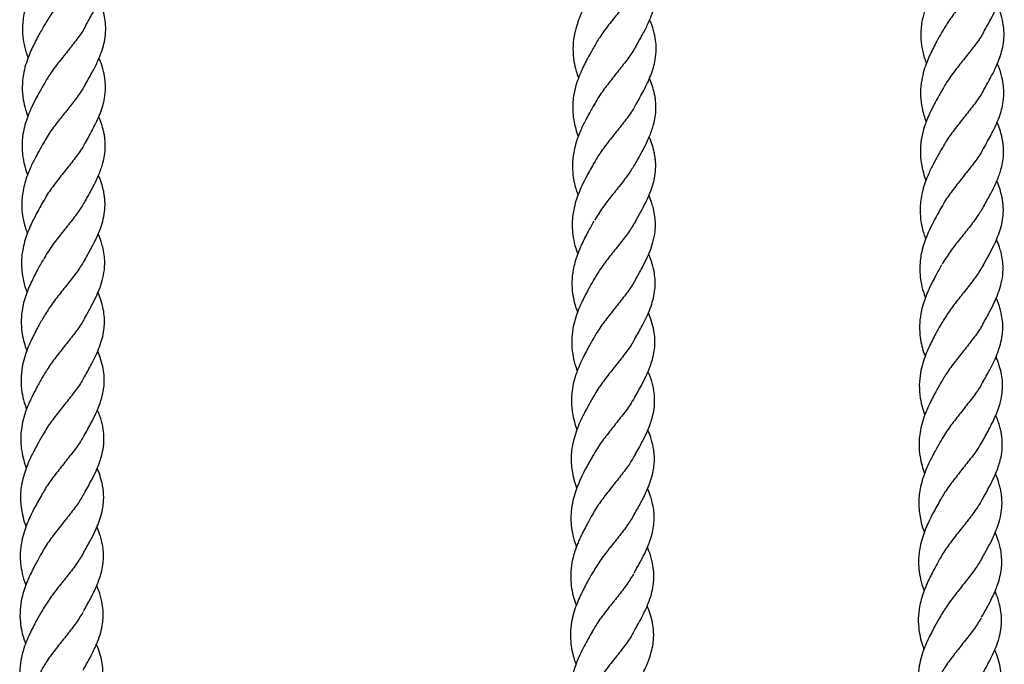
# Model space of a CAD drawing. Units: millimetres. Extents: x 3123 to 10541, y -2181 to 3138.
# Drawn here: x 8646 to 8835, y -312 to -189 of the extents above; entities that cross this region are included whole.
import ezdxf

# ---------------------------------------------------------------- set-up
doc = ezdxf.new("R2010")
doc.units = ezdxf.units.MM
doc.layers.add('TIPTAP', color=6, linetype='Continuous')

# ---------------------------------------------------------------- blocks, each defined once
blk = doc.blocks.new('OCT110_top')
at = {"layer": 'TIPTAP', "linetype": 'Continuous', "lineweight": 25}
for points, knots in [([(1218.14, -144.66), (1218.57, -143.89), (1219.34, -142.52), (1220.28, -140.68), (1221, -139.04), (1221.6, -137.31), (1221.96, -135.54), (1222.05, -133.89), (1221.94, -132.41), (1221.68, -131.06), (1221.31, -129.74), (1220.97, -128.9), (1220.78, -128.39)], [0, 0, 0, 0, 0.142441, 0.252145, 0.337383, 0.447009, 0.572829, 0.661481, 0.755323, 0.847818, 0.909298, 1, 1, 1, 1]), ([(1390.77, -145.74), (1391.21, -144.97), (1391.98, -143.6), (1392.92, -141.76), (1393.64, -140.12), (1394.23, -138.39), (1394.59, -136.62), (1394.68, -134.96), (1394.58, -133.49), (1394.31, -132.14), (1393.94, -130.82), (1393.61, -129.98), (1393.41, -129.47)], [0, 0, 0, 0, 0.142441, 0.252145, 0.337383, 0.447009, 0.572829, 0.661481, 0.755323, 0.847818, 0.909298, 1, 1, 1, 1]), ([(1323.94, -148.52), (1324.39, -147.71), (1325.23, -146.21), (1326.26, -144.16), (1326.99, -142.4), (1327.48, -140.74), (1327.74, -139.27), (1327.81, -138.03), (1327.78, -136.87), (1327.59, -135.48), (1327.19, -133.88), (1326.74, -132.76), (1326.55, -132.28)], [0, 0, 0, 0, 0.150308, 0.27527, 0.378192, 0.474141, 0.581508, 0.651629, 0.704799, 0.796347, 0.911409, 1, 1, 1, 1]), ([(1210.19, -133.38), (1209.77, -134.12), (1209.06, -135.38), (1208.17, -137.09), (1207.48, -138.57), (1206.83, -140.2), (1206.34, -141.89), (1206.06, -143.49), (1205.96, -144.86), (1205.98, -146.44), (1206.26, -148.35), (1206.67, -149.9), (1207, -150.75), (1207.05, -150.86)], [0, 0, 0, 0, 0.130624, 0.221401, 0.298148, 0.385433, 0.502492, 0.586043, 0.657269, 0.73526, 0.854073, 0.980912, 1, 1, 1, 1]), ([(1218.2, -133.39), (1217.75, -134.13), (1216.84, -135.61), (1215.05, -137.88), (1213.18, -140.21), (1211.4, -142.51), (1210.49, -144.07), (1210.05, -144.81)], [0, 0, 0, 0, 0.200579, 0.404551, 0.608522, 0.812516, 1, 1, 1, 1]), ([(1382.82, -134.46), (1382.4, -135.2), (1381.7, -136.45), (1380.8, -138.17), (1380.12, -139.65), (1379.47, -141.28), (1378.98, -142.97), (1378.7, -144.57), (1378.59, -145.94), (1378.62, -147.52), (1378.89, -149.43), (1379.3, -150.98), (1379.64, -151.83), (1379.68, -151.94)], [0, 0, 0, 0, 0.130624, 0.221401, 0.298148, 0.385433, 0.502492, 0.586043, 0.657269, 0.73526, 0.854073, 0.980912, 1, 1, 1, 1]), ([(1390.83, -134.47), (1390.38, -135.21), (1389.47, -136.69), (1387.68, -138.96), (1385.81, -141.29), (1384.04, -143.59), (1383.12, -145.15), (1382.68, -145.89)], [0, 0, 0, 0, 0.200579, 0.4045507, 0.6085223, 0.8125163, 1, 1, 1, 1]), ([(1315.97, -137.24), (1315.61, -137.89), (1315, -138.96), (1314.2, -140.48), (1313.56, -141.79), (1312.94, -143.23), (1312.37, -144.87), (1311.89, -146.86), (1311.69, -149.09), (1311.87, -151.32), (1312.29, -153.22), (1312.67, -154.28), (1312.83, -154.73)], [0, 0, 0, 0, 0.115157, 0.18793, 0.262541, 0.343022, 0.440978, 0.544611, 0.679481, 0.818351, 0.923539, 1, 1, 1, 1]), ([(1324.08, -137), (1323.98, -137.22), (1323.52, -138.18), (1322.26, -139.9), (1320.48, -142.19), (1318.6, -144.53), (1316.93, -146.75), (1316.11, -148.22), (1315.75, -148.87)], [0, 0, 0, 0, 0.057851, 0.253916, 0.449972, 0.64602, 0.842089, 1, 1, 1, 1]), ([(1218.11, -155.89), (1218.57, -155.07), (1219.4, -153.58), (1220.44, -151.53), (1221.16, -149.77), (1221.66, -148.11), (1221.92, -146.64), (1221.98, -145.4), (1221.95, -144.24), (1221.77, -142.85), (1221.36, -141.25), (1220.92, -140.13), (1220.72, -139.64)], [0, 0, 0, 0, 0.150308, 0.27527, 0.378192, 0.474141, 0.581508, 0.651629, 0.704799, 0.796347, 0.911409, 1, 1, 1, 1]), ([(1390.74, -156.97), (1391.2, -156.15), (1392.04, -154.66), (1393.07, -152.61), (1393.79, -150.84), (1394.29, -149.19), (1394.55, -147.72), (1394.62, -146.47), (1394.58, -145.32), (1394.4, -143.93), (1394, -142.33), (1393.55, -141.21), (1393.36, -140.72)], [0, 0, 0, 0, 0.150308, 0.27527, 0.378192, 0.474141, 0.581508, 0.651629, 0.704799, 0.796347, 0.911409, 1, 1, 1, 1]), ([(1323.9, -159.75), (1324.4, -158.88), (1325.45, -157.01), (1326.8, -154.2), (1327.6, -151.53), (1327.79, -149.43), (1327.71, -147.71), (1327.38, -146), (1326.96, -144.55), (1326.56, -143.7), (1326.49, -143.54)], [0, 0, 0, 0, 0.160303, 0.340712, 0.523807, 0.652725, 0.7335, 0.843031, 0.971952, 1, 1, 1, 1]), ([(1210.15, -144.61), (1209.78, -145.26), (1209.18, -146.33), (1208.37, -147.84), (1207.73, -149.16), (1207.11, -150.6), (1206.54, -152.24), (1206.06, -154.23), (1205.86, -156.45), (1206.04, -158.69), (1206.47, -160.59), (1206.84, -161.65), (1207, -162.09)], [0, 0, 0, 0, 0.115157, 0.18793, 0.262541, 0.343022, 0.440978, 0.544611, 0.679481, 0.818351, 0.923539, 1, 1, 1, 1]), ([(1218.25, -144.37), (1218.15, -144.59), (1217.69, -145.54), (1216.44, -147.27), (1214.65, -149.56), (1212.78, -151.89), (1211.1, -154.12), (1210.28, -155.59), (1209.92, -156.24)], [0, 0, 0, 0, 0.057851, 0.253916, 0.449972, 0.64602, 0.842089, 1, 1, 1, 1]), ([(1382.78, -145.69), (1382.41, -146.34), (1381.81, -147.41), (1381.01, -148.92), (1380.37, -150.24), (1379.74, -151.68), (1379.17, -153.32), (1378.7, -155.31), (1378.49, -157.53), (1378.68, -159.77), (1379.1, -161.67), (1379.48, -162.73), (1379.63, -163.17)], [0, 0, 0, 0, 0.115157, 0.18793, 0.262541, 0.343022, 0.440978, 0.544611, 0.679481, 0.818351, 0.923539, 1, 1, 1, 1]), ([(1390.89, -145.45), (1390.78, -145.67), (1390.33, -146.62), (1389.07, -148.35), (1387.29, -150.63), (1385.41, -152.97), (1383.74, -155.2), (1382.92, -156.67), (1382.55, -157.32)], [0, 0, 0, 0, 0.057851, 0.253916, 0.449972, 0.64602, 0.842089, 1, 1, 1, 1]), ([(1315.95, -148.45), (1315.6, -149.07), (1315.01, -150.11), (1314.31, -151.43), (1313.85, -152.34), (1313.49, -153.11), (1313.1, -154), (1312.6, -155.27), (1312.12, -156.84), (1311.82, -158.43), (1311.72, -159.72), (1311.71, -160.74), (1311.76, -161.7), (1311.92, -162.98), (1312.23, -164.42), (1312.61, -165.49), (1312.78, -165.97)], [0, 0, 0, 0, 0.107909, 0.184624, 0.230295, 0.265054, 0.314975, 0.383891, 0.482493, 0.583535, 0.654452, 0.70009, 0.757702, 0.816807, 0.916688, 1, 1, 1, 1]), ([(1324.05, -148.22), (1323.86, -148.59), (1323.29, -149.7), (1321.89, -151.58), (1320.07, -153.88), (1318.21, -156.23), (1316.7, -158.27), (1316.03, -159.55), (1315.78, -160.01)], [0, 0, 0, 0, 0.099033, 0.296263, 0.493489, 0.690725, 0.88797, 1, 1, 1, 1]), ([(1218.07, -167.12), (1218.57, -166.25), (1219.62, -164.38), (1220.97, -161.57), (1221.77, -158.9), (1221.96, -156.8), (1221.88, -155.08), (1221.55, -153.36), (1221.14, -151.91), (1220.73, -151.06), (1220.66, -150.91)], [0, 0, 0, 0, 0.160303, 0.340712, 0.523807, 0.652725, 0.7335, 0.843031, 0.971952, 1, 1, 1, 1]), ([(1390.71, -168.2), (1391.2, -167.32), (1392.26, -165.46), (1393.61, -162.65), (1394.41, -159.98), (1394.6, -157.88), (1394.51, -156.16), (1394.19, -154.44), (1393.77, -152.99), (1393.37, -152.14), (1393.3, -151.99)], [0, 0, 0, 0, 0.160303, 0.340712, 0.523807, 0.652725, 0.7335, 0.843031, 0.971952, 1, 1, 1, 1]), ([(1323.85, -171.01), (1324.3, -170.22), (1325.06, -168.86), (1325.96, -167.1), (1326.54, -165.79), (1326.95, -164.7), (1327.32, -163.51), (1327.6, -162.19), (1327.73, -160.78), (1327.7, -159.54), (1327.58, -158.53), (1327.42, -157.68), (1327.15, -156.66), (1326.84, -155.68), (1326.53, -155), (1326.44, -154.8)], [0, 0, 0, 0, 0.146951, 0.251921, 0.323324, 0.38975, 0.454515, 0.54333, 0.635935, 0.718287, 0.773807, 0.824942, 0.875255, 0.962632, 1, 1, 1, 1]), ([(1210.12, -155.82), (1209.77, -156.43), (1209.18, -157.48), (1208.48, -158.8), (1208.03, -159.71), (1207.66, -160.48), (1207.27, -161.37), (1206.78, -162.64), (1206.3, -164.21), (1206, -165.8), (1205.89, -167.09), (1205.88, -168.11), (1205.93, -169.07), (1206.1, -170.35), (1206.4, -171.78), (1206.78, -172.86), (1206.95, -173.34)], [0, 0, 0, 0, 0.1079089, 0.1846242, 0.2302952, 0.2650536, 0.3149754, 0.3838907, 0.4824926, 0.5835346, 0.6544518, 0.7000897, 0.7577021, 0.8168069, 0.916688, 1, 1, 1, 1]), ([(1218.22, -155.59), (1218.03, -155.96), (1217.47, -157.07), (1216.07, -158.95), (1214.25, -161.25), (1212.38, -163.59), (1210.87, -165.64), (1210.2, -166.92), (1209.96, -167.38)], [0, 0, 0, 0, 0.099033, 0.296263, 0.493489, 0.690725, 0.88797, 1, 1, 1, 1]), ([(1382.75, -156.9), (1382.41, -157.51), (1381.82, -158.56), (1381.12, -159.88), (1380.66, -160.79), (1380.3, -161.55), (1379.9, -162.45), (1379.41, -163.72), (1378.93, -165.29), (1378.63, -166.88), (1378.52, -168.16), (1378.51, -169.19), (1378.56, -170.15), (1378.73, -171.42), (1379.04, -172.86), (1379.41, -173.93), (1379.59, -174.42)], [0, 0, 0, 0, 0.107909, 0.184624, 0.230295, 0.265054, 0.314975, 0.383891, 0.482493, 0.583535, 0.654452, 0.70009, 0.757702, 0.816807, 0.916688, 1, 1, 1, 1]), ([(1390.85, -156.66), (1390.66, -157.03), (1390.1, -158.14), (1388.7, -160.03), (1386.88, -162.32), (1385.02, -164.67), (1383.51, -166.72), (1382.83, -168), (1382.59, -168.46)], [0, 0, 0, 0, 0.099033, 0.296263, 0.493489, 0.690725, 0.88797, 1, 1, 1, 1]), ([(1315.9, -159.7), (1315.56, -160.32), (1314.98, -161.34), (1314.26, -162.68), (1313.72, -163.76), (1313.24, -164.8), (1312.52, -166.56), (1311.83, -168.9), (1311.59, -171.56), (1311.79, -173.95), (1312.2, -175.78), (1312.6, -176.91), (1312.73, -177.25)], [0, 0, 0, 0, 0.108608, 0.179658, 0.234188, 0.294525, 0.359705, 0.537418, 0.69119, 0.80724, 0.942328, 1, 1, 1, 1]), ([(1324.02, -159.46), (1323.74, -159.98), (1323.06, -161.23), (1321.51, -163.27), (1319.66, -165.58), (1317.82, -167.94), (1316.44, -169.84), (1315.88, -170.97), (1315.72, -171.29)], [0, 0, 0, 0, 0.137954, 0.334684, 0.531401, 0.728131, 0.924881, 1, 1, 1, 1]), ([(1218.02, -178.38), (1218.47, -177.58), (1219.24, -176.22), (1220.14, -174.46), (1220.71, -173.16), (1221.13, -172.07), (1221.49, -170.88), (1221.77, -169.56), (1221.91, -168.15), (1221.87, -166.91), (1221.75, -165.9), (1221.59, -165.05), (1221.32, -164.03), (1221.01, -163.05), (1220.7, -162.37), (1220.61, -162.16)], [0, 0, 0, 0, 0.146951, 0.251921, 0.323324, 0.38975, 0.454515, 0.54333, 0.635935, 0.718287, 0.773807, 0.824942, 0.875255, 0.962632, 1, 1, 1, 1]), ([(1390.66, -179.45), (1391.1, -178.66), (1391.87, -177.3), (1392.77, -175.54), (1393.35, -174.24), (1393.76, -173.15), (1394.13, -171.96), (1394.41, -170.64), (1394.54, -169.23), (1394.5, -167.99), (1394.38, -166.98), (1394.22, -166.13), (1393.96, -165.11), (1393.65, -164.13), (1393.33, -163.45), (1393.24, -163.24)], [0, 0, 0, 0, 0.146951, 0.251921, 0.323324, 0.38975, 0.454515, 0.54333, 0.635935, 0.718287, 0.773807, 0.824942, 0.875255, 0.962632, 1, 1, 1, 1]), ([(1323.8, -182.26), (1324.23, -181.49), (1324.99, -180.13), (1325.93, -178.31), (1326.61, -176.75), (1327.16, -175.2), (1327.55, -173.51), (1327.69, -171.93), (1327.64, -170.65), (1327.5, -169.64), (1327.33, -168.76), (1327.04, -167.71), (1326.74, -166.8), (1326.46, -166.19), (1326.4, -166.07)], [0, 0, 0, 0, 0.142618, 0.252268, 0.33562, 0.43144, 0.541883, 0.64812, 0.727185, 0.780921, 0.838272, 0.888854, 0.977255, 1, 1, 1, 1]), ([(1210.08, -167.07), (1209.73, -167.68), (1209.15, -168.7), (1208.43, -170.05), (1207.89, -171.12), (1207.41, -172.17), (1206.69, -173.93), (1206.01, -176.27), (1205.76, -178.93), (1205.96, -181.31), (1206.37, -183.15), (1206.78, -184.28), (1206.9, -184.62)], [0, 0, 0, 0, 0.108608, 0.179658, 0.234188, 0.294525, 0.359705, 0.537418, 0.69119, 0.80724, 0.942328, 1, 1, 1, 1]), ([(1218.19, -166.83), (1217.91, -167.34), (1217.23, -168.6), (1215.68, -170.64), (1213.83, -172.95), (1211.99, -175.31), (1210.61, -177.21), (1210.05, -178.34), (1209.9, -178.65)], [0, 0, 0, 0, 0.137954, 0.334684, 0.531401, 0.728131, 0.924881, 1, 1, 1, 1]), ([(1382.71, -168.15), (1382.36, -168.76), (1381.79, -169.78), (1381.07, -171.13), (1380.53, -172.2), (1380.05, -173.24), (1379.33, -175), (1378.64, -177.35), (1378.4, -180), (1378.6, -182.39), (1379.01, -184.23), (1379.41, -185.36), (1379.53, -185.7)], [0, 0, 0, 0, 0.108608, 0.179658, 0.234188, 0.294525, 0.359705, 0.537418, 0.69119, 0.80724, 0.942328, 1, 1, 1, 1]), ([(1390.83, -167.9), (1390.55, -168.42), (1389.86, -169.68), (1388.32, -171.72), (1386.47, -174.03), (1384.63, -176.39), (1383.24, -178.29), (1382.68, -179.42), (1382.53, -179.73)], [0, 0, 0, 0, 0.137954, 0.334684, 0.531401, 0.728131, 0.924881, 1, 1, 1, 1]), ([(1315.86, -170.95), (1315.36, -171.83), (1314.52, -173.32), (1313.52, -175.31), (1312.83, -176.9), (1312.29, -178.43), (1311.91, -179.91), (1311.68, -181.31), (1311.59, -182.61), (1311.63, -184.13), (1311.88, -185.92), (1312.26, -187.42), (1312.6, -188.3), (1312.68, -188.5)], [0, 0, 0, 0, 0.154611, 0.26275, 0.343606, 0.427657, 0.52494, 0.594533, 0.664125, 0.745731, 0.851438, 0.966162, 1, 1, 1, 1]), ([(1323.98, -170.74), (1323.6, -171.39), (1322.79, -172.78), (1321.11, -174.96), (1319.25, -177.28), (1317.39, -179.65), (1316.38, -181.26), (1315.88, -182.07)], [0, 0, 0, 0, 0.180157, 0.385108, 0.590067, 0.795024, 1, 1, 1, 1]), ([(1217.97, -189.63), (1218.4, -188.86), (1219.17, -187.5), (1220.1, -185.68), (1220.78, -184.12), (1221.33, -182.57), (1221.72, -180.88), (1221.86, -179.3), (1221.81, -178.02), (1221.67, -177.01), (1221.5, -176.13), (1221.21, -175.07), (1220.91, -174.17), (1220.63, -173.56), (1220.58, -173.44)], [0, 0, 0, 0, 0.142618, 0.252268, 0.33562, 0.43144, 0.541883, 0.64812, 0.727185, 0.780921, 0.838272, 0.888854, 0.977255, 1, 1, 1, 1]), ([(1390.6, -190.71), (1391.03, -189.94), (1391.8, -188.58), (1392.74, -186.76), (1393.42, -185.2), (1393.97, -183.65), (1394.36, -181.96), (1394.5, -180.38), (1394.44, -179.1), (1394.31, -178.08), (1394.13, -177.21), (1393.84, -176.15), (1393.55, -175.24), (1393.27, -174.64), (1393.21, -174.52)], [0, 0, 0, 0, 0.142618, 0.252268, 0.33562, 0.43144, 0.541883, 0.64812, 0.727185, 0.780921, 0.838272, 0.888854, 0.977255, 1, 1, 1, 1]), ([(1323.75, -193.52), (1324.18, -192.75), (1324.95, -191.38), (1325.89, -189.55), (1326.61, -187.9), (1327.2, -186.17), (1327.55, -184.4), (1327.64, -182.77), (1327.53, -181.32), (1327.27, -179.97), (1326.89, -178.64), (1326.56, -177.79), (1326.36, -177.29)], [0, 0, 0, 0, 0.142539, 0.252268, 0.337561, 0.448286, 0.57523, 0.661262, 0.752966, 0.846569, 0.90965, 1, 1, 1, 1]), ([(1210.03, -178.32), (1209.53, -179.19), (1208.69, -180.69), (1207.69, -182.68), (1207, -184.27), (1206.46, -185.8), (1206.08, -187.28), (1205.86, -188.68), (1205.76, -189.98), (1205.8, -191.5), (1206.06, -193.29), (1206.43, -194.79), (1206.77, -195.67), (1206.85, -195.87)], [0, 0, 0, 0, 0.154611, 0.26275, 0.343606, 0.427657, 0.52494, 0.594533, 0.664125, 0.745731, 0.851438, 0.966162, 1, 1, 1, 1]), ([(1218.15, -178.11), (1217.77, -178.76), (1216.97, -180.15), (1215.28, -182.33), (1213.42, -184.65), (1211.56, -187.01), (1210.55, -188.63), (1210.05, -189.44)], [0, 0, 0, 0, 0.1801568, 0.3851081, 0.5900668, 0.7950242, 1, 1, 1, 1]), ([(1382.66, -179.4), (1382.17, -180.27), (1381.33, -181.76), (1380.32, -183.76), (1379.64, -185.35), (1379.09, -186.88), (1378.71, -188.36), (1378.49, -189.76), (1378.4, -191.06), (1378.43, -192.58), (1378.69, -194.37), (1379.07, -195.87), (1379.41, -196.75), (1379.49, -196.95)], [0, 0, 0, 0, 0.154611, 0.26275, 0.343606, 0.427657, 0.52494, 0.594533, 0.664125, 0.745731, 0.851438, 0.966162, 1, 1, 1, 1]), ([(1390.78, -179.19), (1390.41, -179.84), (1389.6, -181.23), (1387.92, -183.41), (1386.06, -185.73), (1384.2, -188.09), (1383.19, -189.71), (1382.68, -190.52)], [0, 0, 0, 0, 0.180157, 0.385108, 0.590067, 0.795024, 1, 1, 1, 1]), ([(1315.8, -182.2), (1315.43, -182.87), (1314.81, -183.96), (1314.08, -185.35), (1313.59, -186.32), (1313.22, -187.14), (1312.79, -188.14), (1312.33, -189.41), (1311.83, -191.21), (1311.52, -193.31), (1311.57, -195.46), (1311.88, -197.34), (1312.25, -198.72), (1312.53, -199.5), (1312.63, -199.77)], [0, 0, 0, 0, 0.117965, 0.191968, 0.239506, 0.286027, 0.332592, 0.413208, 0.503463, 0.636718, 0.76845, 0.86583, 0.953347, 1, 1, 1, 1]), ([(1323.82, -182.2), (1323.38, -182.93), (1322.48, -184.39), (1320.71, -186.65), (1318.84, -188.98), (1317.05, -191.3), (1316.12, -192.87), (1315.67, -193.62)], [0, 0, 0, 0, 0.198594, 0.402459, 0.606335, 0.810224, 1, 1, 1, 1]), ([(1217.92, -200.89), (1218.35, -200.12), (1219.12, -198.75), (1220.06, -196.92), (1220.78, -195.27), (1221.37, -193.53), (1221.72, -191.77), (1221.81, -190.14), (1221.71, -188.68), (1221.44, -187.34), (1221.06, -186.01), (1220.73, -185.16), (1220.53, -184.66)], [0, 0, 0, 0, 0.142539, 0.252268, 0.337561, 0.448286, 0.57523, 0.661262, 0.752966, 0.846569, 0.90965, 1, 1, 1, 1]), ([(1390.55, -201.97), (1390.99, -201.2), (1391.76, -199.83), (1392.69, -197.99), (1393.41, -196.34), (1394.01, -194.61), (1394.36, -192.85), (1394.44, -191.22), (1394.34, -189.76), (1394.08, -188.42), (1393.7, -187.09), (1393.36, -186.24), (1393.16, -185.74)], [0, 0, 0, 0, 0.142539, 0.252268, 0.337561, 0.448286, 0.57523, 0.661262, 0.752966, 0.846569, 0.90965, 1, 1, 1, 1]), ([(1323.7, -204.78), (1324.16, -203.96), (1325.01, -202.46), (1326.05, -200.39), (1326.77, -198.62), (1327.26, -196.98), (1327.51, -195.54), (1327.57, -194.31), (1327.54, -193.15), (1327.35, -191.73), (1326.94, -190.13), (1326.49, -189.03), (1326.3, -188.56)], [0, 0, 0, 0, 0.150874, 0.277109, 0.381473, 0.476495, 0.581345, 0.650373, 0.703917, 0.798655, 0.915052, 1, 1, 1, 1]), ([(1209.98, -189.57), (1209.6, -190.24), (1208.98, -191.33), (1208.25, -192.72), (1207.77, -193.69), (1207.39, -194.51), (1206.97, -195.51), (1206.5, -196.78), (1206, -198.58), (1205.7, -200.68), (1205.74, -202.83), (1206.05, -204.71), (1206.42, -206.08), (1206.7, -206.87), (1206.8, -207.14)], [0, 0, 0, 0, 0.117965, 0.191968, 0.239506, 0.286027, 0.332592, 0.413208, 0.503463, 0.636718, 0.76845, 0.86583, 0.953347, 1, 1, 1, 1]), ([(1218, -189.57), (1217.55, -190.29), (1216.66, -191.76), (1214.88, -194.02), (1213.01, -196.35), (1211.22, -198.67), (1210.29, -200.24), (1209.85, -200.99)], [0, 0, 0, 0, 0.198594, 0.402459, 0.606335, 0.810224, 1, 1, 1, 1]), ([(1382.61, -190.65), (1382.23, -191.32), (1381.62, -192.41), (1380.88, -193.79), (1380.4, -194.77), (1380.02, -195.59), (1379.6, -196.59), (1379.13, -197.85), (1378.64, -199.66), (1378.33, -201.76), (1378.38, -203.91), (1378.69, -205.78), (1379.05, -207.16), (1379.34, -207.94), (1379.44, -208.22)], [0, 0, 0, 0, 0.117965, 0.191968, 0.239506, 0.286027, 0.332592, 0.413208, 0.503463, 0.636718, 0.76845, 0.86583, 0.953347, 1, 1, 1, 1]), ([(1390.63, -190.65), (1390.19, -191.37), (1389.29, -192.84), (1387.51, -195.1), (1385.65, -197.43), (1383.86, -199.75), (1382.93, -201.32), (1382.48, -202.07)], [0, 0, 0, 0, 0.198594, 0.4024595, 0.6063348, 0.8102238, 1, 1, 1, 1]), ([(1315.76, -193.45), (1315.4, -194.09), (1314.81, -195.14), (1314.01, -196.64), (1313.35, -197.98), (1312.71, -199.45), (1312.14, -201.11), (1311.66, -203.09), (1311.45, -205.32), (1311.62, -207.57), (1312.05, -209.51), (1312.42, -210.57), (1312.58, -211.01)], [0, 0, 0, 0, 0.112053, 0.184386, 0.260154, 0.342479, 0.441595, 0.544168, 0.675994, 0.817978, 0.924335, 1, 1, 1, 1]), ([(1323.86, -193.23), (1323.77, -193.43), (1323.33, -194.36), (1322.09, -196.07), (1320.32, -198.35), (1318.44, -200.69), (1316.74, -202.94), (1315.9, -204.44), (1315.52, -205.12)], [0, 0, 0, 0, 0.053199, 0.249071, 0.444953, 0.640831, 0.836722, 1, 1, 1, 1]), ([(1217.88, -212.15), (1218.34, -211.33), (1219.18, -209.83), (1220.22, -207.76), (1220.94, -205.99), (1221.43, -204.35), (1221.68, -202.91), (1221.74, -201.68), (1221.71, -200.52), (1221.52, -199.1), (1221.11, -197.5), (1220.66, -196.4), (1220.47, -195.93)], [0, 0, 0, 0, 0.150874, 0.277109, 0.381473, 0.476495, 0.581345, 0.650373, 0.703917, 0.798655, 0.915052, 1, 1, 1, 1]), ([(1390.51, -213.23), (1390.97, -212.41), (1391.81, -210.91), (1392.85, -208.84), (1393.57, -207.07), (1394.06, -205.43), (1394.31, -203.99), (1394.38, -202.76), (1394.35, -201.6), (1394.15, -200.18), (1393.74, -198.58), (1393.3, -197.47), (1393.11, -197.01)], [0, 0, 0, 0, 0.150874, 0.277109, 0.381473, 0.476495, 0.581345, 0.650373, 0.703917, 0.798655, 0.915052, 1, 1, 1, 1]), ([(1323.66, -216.03), (1324.14, -215.18), (1325.14, -213.41), (1326.3, -211.03), (1327.04, -208.92), (1327.4, -207.28), (1327.52, -205.93), (1327.51, -204.62), (1327.33, -203.17), (1326.93, -201.53), (1326.48, -200.38), (1326.26, -199.81)], [0, 0, 0, 0, 0.15609, 0.321733, 0.443875, 0.546187, 0.626876, 0.695629, 0.789724, 0.896335, 1, 1, 1, 1]), ([(1209.93, -200.82), (1209.57, -201.46), (1208.98, -202.5), (1208.18, -204.01), (1207.52, -205.34), (1206.89, -206.81), (1206.31, -208.48), (1205.83, -210.46), (1205.62, -212.69), (1205.79, -214.94), (1206.22, -216.87), (1206.6, -217.94), (1206.75, -218.38)], [0, 0, 0, 0, 0.112053, 0.184386, 0.260154, 0.342479, 0.441595, 0.544168, 0.675994, 0.817978, 0.924335, 1, 1, 1, 1]), ([(1218.03, -200.6), (1217.94, -200.8), (1217.5, -201.73), (1216.26, -203.43), (1214.49, -205.72), (1212.61, -208.06), (1210.91, -210.31), (1210.07, -211.81), (1209.69, -212.48)], [0, 0, 0, 0, 0.0531987, 0.2490708, 0.4449527, 0.6408313, 0.8367216, 1, 1, 1, 1]), ([(1382.56, -201.9), (1382.2, -202.54), (1381.61, -203.58), (1380.81, -205.09), (1380.16, -206.42), (1379.52, -207.89), (1378.94, -209.56), (1378.47, -211.54), (1378.25, -213.77), (1378.43, -216.02), (1378.85, -217.95), (1379.23, -219.02), (1379.39, -219.46)], [0, 0, 0, 0, 0.112053, 0.184386, 0.260154, 0.342479, 0.441595, 0.544168, 0.675994, 0.817978, 0.924335, 1, 1, 1, 1]), ([(1390.67, -201.68), (1390.57, -201.88), (1390.13, -202.81), (1388.9, -204.51), (1387.12, -206.8), (1385.24, -209.14), (1383.54, -211.39), (1382.7, -212.88), (1382.32, -213.56)], [0, 0, 0, 0, 0.053199, 0.249071, 0.444953, 0.640831, 0.836722, 1, 1, 1, 1]), ([(1315.71, -204.71), (1315.37, -205.32), (1314.78, -206.37), (1314.08, -207.69), (1313.63, -208.58), (1313.27, -209.32), (1312.89, -210.2), (1312.39, -211.47), (1311.89, -213.06), (1311.58, -214.69), (1311.47, -216), (1311.45, -217.04), (1311.51, -218), (1311.67, -219.27), (1311.97, -220.71), (1312.35, -221.78), (1312.52, -222.28)], [0, 0, 0, 0, 0.108138, 0.18457, 0.229445, 0.262179, 0.310806, 0.379203, 0.478865, 0.58236, 0.654634, 0.7005, 0.758133, 0.817025, 0.914758, 1, 1, 1, 1]), ([(1323.81, -204.48), (1323.64, -204.83), (1323.09, -205.91), (1321.72, -207.77), (1319.9, -210.06), (1318.04, -212.41), (1316.5, -214.49), (1315.8, -215.8), (1315.53, -216.3)], [0, 0, 0, 0, 0.09272, 0.289734, 0.486763, 0.683804, 0.880838, 1, 1, 1, 1]), ([(1217.83, -223.4), (1218.31, -222.55), (1219.31, -220.78), (1220.47, -218.4), (1221.21, -216.29), (1221.57, -214.65), (1221.7, -213.3), (1221.68, -211.99), (1221.51, -210.54), (1221.1, -208.9), (1220.65, -207.75), (1220.43, -207.18)], [0, 0, 0, 0, 0.15609, 0.321733, 0.443875, 0.546187, 0.626876, 0.695629, 0.789724, 0.896335, 1, 1, 1, 1]), ([(1390.46, -224.48), (1390.95, -223.62), (1391.94, -221.86), (1393.1, -219.48), (1393.85, -217.37), (1394.2, -215.73), (1394.33, -214.38), (1394.32, -213.06), (1394.14, -211.62), (1393.74, -209.98), (1393.29, -208.83), (1393.06, -208.26)], [0, 0, 0, 0, 0.15609, 0.321733, 0.443875, 0.546187, 0.626876, 0.695629, 0.789724, 0.896335, 1, 1, 1, 1]), ([(1217.99, -211.85), (1217.81, -212.2), (1217.27, -213.28), (1215.89, -215.14), (1214.08, -217.43), (1212.21, -219.78), (1210.67, -221.86), (1209.97, -223.17), (1209.71, -223.67)], [0, 0, 0, 0, 0.09272, 0.289734, 0.486763, 0.683804, 0.880838, 1, 1, 1, 1]), ([(1323.6, -227.3), (1324.1, -226.41), (1324.93, -224.93), (1325.88, -223.02), (1326.47, -221.62), (1326.91, -220.37), (1327.27, -218.95), (1327.48, -217.43), (1327.46, -216.02), (1327.34, -214.91), (1327.2, -214.15), (1327.05, -213.52), (1326.88, -212.9), (1326.61, -212.07), (1326.34, -211.43), (1326.2, -211.09)], [0, 0, 0, 0, 0.164148, 0.273981, 0.35139, 0.425637, 0.505789, 0.61478, 0.71056, 0.768163, 0.822716, 0.851861, 0.883374, 0.938369, 1, 1, 1, 1]), ([(1209.89, -212.07), (1209.54, -212.69), (1208.95, -213.74), (1208.25, -215.05), (1207.8, -215.95), (1207.45, -216.69), (1207.06, -217.56), (1206.56, -218.83), (1206.07, -220.43), (1205.75, -222.05), (1205.64, -223.37), (1205.63, -224.41), (1205.68, -225.37), (1205.84, -226.63), (1206.15, -228.07), (1206.52, -229.15), (1206.7, -229.65)], [0, 0, 0, 0, 0.108138, 0.18457, 0.229445, 0.262179, 0.310806, 0.379203, 0.478865, 0.58236, 0.654634, 0.7005, 0.758133, 0.817025, 0.914758, 1, 1, 1, 1]), ([(1382.52, -213.15), (1382.17, -213.77), (1381.58, -214.82), (1380.89, -216.13), (1380.44, -217.03), (1380.08, -217.77), (1379.69, -218.64), (1379.2, -219.91), (1378.7, -221.51), (1378.39, -223.13), (1378.27, -224.45), (1378.26, -225.49), (1378.31, -226.45), (1378.48, -227.71), (1378.78, -229.15), (1379.16, -230.23), (1379.33, -230.73)], [0, 0, 0, 0, 0.1081383, 0.1845703, 0.229445, 0.2621792, 0.3108064, 0.3792026, 0.4788654, 0.5823597, 0.6546338, 0.7005001, 0.7581325, 0.817025, 0.9147584, 1, 1, 1, 1]), ([(1390.62, -212.93), (1390.45, -213.27), (1389.9, -214.36), (1388.52, -216.21), (1386.71, -218.51), (1384.84, -220.86), (1383.3, -222.94), (1382.6, -224.25), (1382.34, -224.74)], [0, 0, 0, 0, 0.0927195, 0.2897342, 0.486763, 0.6838037, 0.880838, 1, 1, 1, 1]), ([(1315.66, -215.98), (1315.31, -216.6), (1314.74, -217.61), (1314.01, -218.97), (1313.46, -220.07), (1312.96, -221.17), (1312.21, -223.01), (1311.53, -225.45), (1311.35, -227.97), (1311.51, -229.86), (1311.8, -231.42), (1312.13, -232.65), (1312.42, -233.4), (1312.48, -233.55)], [0, 0, 0, 0, 0.108047, 0.178527, 0.235817, 0.299298, 0.367653, 0.552566, 0.710504, 0.791405, 0.873191, 0.973316, 1, 1, 1, 1]), ([(1323.77, -215.75), (1323.5, -216.24), (1322.85, -217.46), (1321.33, -219.47), (1319.48, -221.78), (1317.64, -224.14), (1316.23, -226.08), (1315.65, -227.24), (1315.48, -227.58)], [0, 0, 0, 0, 0.129899, 0.326702, 0.523506, 0.720322, 0.917142, 1, 1, 1, 1]), ([(1217.77, -234.67), (1218.27, -233.78), (1219.1, -232.3), (1220.06, -230.39), (1220.65, -228.99), (1221.08, -227.74), (1221.44, -226.32), (1221.65, -224.79), (1221.64, -223.39), (1221.51, -222.28), (1221.37, -221.51), (1221.22, -220.89), (1221.05, -220.27), (1220.78, -219.44), (1220.52, -218.8), (1220.37, -218.46)], [0, 0, 0, 0, 0.164148, 0.273981, 0.35139, 0.425637, 0.505789, 0.61478, 0.71056, 0.768163, 0.822716, 0.851861, 0.883374, 0.938369, 1, 1, 1, 1]), ([(1390.41, -235.75), (1390.91, -234.86), (1391.74, -233.38), (1392.69, -231.47), (1393.28, -230.07), (1393.72, -228.81), (1394.08, -227.4), (1394.28, -225.87), (1394.27, -224.47), (1394.15, -223.36), (1394.01, -222.59), (1393.86, -221.97), (1393.68, -221.35), (1393.42, -220.52), (1393.15, -219.88), (1393.01, -219.54)], [0, 0, 0, 0, 0.164148, 0.273981, 0.35139, 0.425637, 0.505789, 0.61478, 0.71056, 0.768163, 0.822716, 0.851861, 0.883374, 0.938369, 1, 1, 1, 1]), ([(1217.94, -223.12), (1217.68, -223.6), (1217.02, -224.83), (1215.5, -226.84), (1213.66, -229.14), (1211.81, -231.5), (1210.4, -233.44), (1209.82, -234.61), (1209.65, -234.95)], [0, 0, 0, 0, 0.129899, 0.326702, 0.523506, 0.720322, 0.917142, 1, 1, 1, 1]), ([(1323.55, -238.58), (1323.98, -237.81), (1324.75, -236.45), (1325.68, -234.62), (1326.37, -233.05), (1326.92, -231.47), (1327.31, -229.76), (1327.44, -228.2), (1327.38, -226.94), (1327.25, -225.92), (1327.07, -225.03), (1326.77, -223.96), (1326.47, -223.06), (1326.2, -222.46), (1326.15, -222.35)], [0, 0, 0, 0, 0.142598, 0.252278, 0.335892, 0.433683, 0.54631, 0.649769, 0.72694, 0.780534, 0.839066, 0.891255, 0.980077, 1, 1, 1, 1]), ([(1209.83, -223.35), (1209.48, -223.97), (1208.91, -224.98), (1208.19, -226.34), (1207.63, -227.44), (1207.13, -228.54), (1206.39, -230.38), (1205.7, -232.82), (1205.53, -235.33), (1205.68, -237.23), (1205.97, -238.79), (1206.3, -240.02), (1206.59, -240.77), (1206.65, -240.92)], [0, 0, 0, 0, 0.108047, 0.178527, 0.235817, 0.299298, 0.367653, 0.552566, 0.710504, 0.791405, 0.873191, 0.973316, 1, 1, 1, 1]), ([(1382.46, -224.43), (1382.12, -225.04), (1381.54, -226.06), (1380.82, -227.42), (1380.27, -228.52), (1379.76, -229.62), (1379.02, -231.46), (1378.33, -233.9), (1378.16, -236.41), (1378.32, -238.31), (1378.6, -239.87), (1378.93, -241.1), (1379.23, -241.84), (1379.29, -242)], [0, 0, 0, 0, 0.108047, 0.178527, 0.235817, 0.299298, 0.367653, 0.552566, 0.710504, 0.791405, 0.873191, 0.973316, 1, 1, 1, 1]), ([(1390.57, -224.19), (1390.31, -224.68), (1389.65, -225.91), (1388.14, -227.92), (1386.29, -230.22), (1384.45, -232.58), (1383.04, -234.52), (1382.45, -235.69), (1382.28, -236.03)], [0, 0, 0, 0, 0.129899, 0.326702, 0.523506, 0.720322, 0.917142, 1, 1, 1, 1]), ([(1323.75, -226.99), (1323.38, -227.63), (1322.6, -229), (1320.94, -231.17), (1319.07, -233.49), (1317.26, -235.86), (1316.01, -237.6), (1315.55, -238.56), (1315.49, -238.7)], [0, 0, 0, 0, 0.170675, 0.369455, 0.568252, 0.767045, 0.965837, 1, 1, 1, 1]), ([(1315.61, -227.25), (1315.12, -228.1), (1314.3, -229.56), (1313.31, -231.53), (1312.62, -233.12), (1312.05, -234.69), (1311.66, -236.2), (1311.44, -237.6), (1311.35, -238.88), (1311.38, -240.36), (1311.62, -242.12), (1312, -243.65), (1312.35, -244.57), (1312.44, -244.8)], [0, 0, 0, 0, 0.150563, 0.257132, 0.338492, 0.424679, 0.524512, 0.594522, 0.662407, 0.740955, 0.845357, 0.960399, 1, 1, 1, 1]), ([(1217.72, -245.95), (1218.15, -245.18), (1218.92, -243.81), (1219.85, -241.99), (1220.54, -240.42), (1221.1, -238.83), (1221.48, -237.13), (1221.61, -235.56), (1221.55, -234.31), (1221.42, -233.29), (1221.24, -232.4), (1220.94, -231.33), (1220.65, -230.42), (1220.37, -229.83), (1220.32, -229.72)], [0, 0, 0, 0, 0.142598, 0.252278, 0.335892, 0.433683, 0.54631, 0.649769, 0.72694, 0.780534, 0.839066, 0.891255, 0.980077, 1, 1, 1, 1]), ([(1390.35, -247.03), (1390.79, -246.26), (1391.55, -244.89), (1392.49, -243.07), (1393.17, -241.49), (1393.73, -239.91), (1394.11, -238.21), (1394.24, -236.64), (1394.19, -235.39), (1394.06, -234.37), (1393.88, -233.48), (1393.58, -232.41), (1393.28, -231.5), (1393.01, -230.91), (1392.96, -230.8)], [0, 0, 0, 0, 0.142598, 0.252278, 0.335892, 0.433683, 0.54631, 0.649769, 0.72694, 0.780534, 0.839066, 0.891255, 0.980077, 1, 1, 1, 1]), ([(1209.78, -234.62), (1209.3, -235.47), (1208.48, -236.93), (1207.48, -238.89), (1206.79, -240.49), (1206.23, -242.05), (1205.84, -243.56), (1205.61, -244.97), (1205.52, -246.24), (1205.55, -247.73), (1205.79, -249.49), (1206.17, -251.02), (1206.53, -251.94), (1206.62, -252.17)], [0, 0, 0, 0, 0.150563, 0.257132, 0.338492, 0.424679, 0.524512, 0.594522, 0.662407, 0.740955, 0.845357, 0.960399, 1, 1, 1, 1]), ([(1217.92, -234.36), (1217.56, -234.99), (1216.77, -236.37), (1215.11, -238.54), (1213.24, -240.85), (1211.44, -243.23), (1210.18, -244.97), (1209.73, -245.93), (1209.66, -246.07)], [0, 0, 0, 0, 0.170675, 0.369455, 0.568252, 0.767045, 0.965837, 1, 1, 1, 1]), ([(1323.49, -249.88), (1323.94, -249.08), (1324.71, -247.71), (1325.62, -245.93), (1326.22, -244.56), (1326.73, -243.19), (1327.13, -241.74), (1327.33, -240.31), (1327.38, -239.01), (1327.29, -237.68), (1327.05, -236.36), (1326.65, -235), (1326.35, -234.11), (1326.11, -233.6), (1326.11, -233.6)], [0, 0, 0, 0, 0.146487, 0.252165, 0.32596, 0.400347, 0.504982, 0.594892, 0.662856, 0.746932, 0.841635, 0.906435, 0.999853, 1, 1, 1, 1]), ([(1382.41, -235.69), (1381.93, -236.55), (1381.11, -238.01), (1380.12, -239.97), (1379.42, -241.57), (1378.86, -243.13), (1378.47, -244.64), (1378.25, -246.05), (1378.15, -247.32), (1378.18, -248.8), (1378.43, -250.57), (1378.81, -252.1), (1379.16, -253.02), (1379.25, -253.25)], [0, 0, 0, 0, 0.150563, 0.257132, 0.338492, 0.424679, 0.524512, 0.594522, 0.662407, 0.740955, 0.845357, 0.960399, 1, 1, 1, 1]), ([(1390.55, -235.44), (1390.19, -236.07), (1389.4, -237.45), (1387.75, -239.62), (1385.88, -241.93), (1384.07, -244.31), (1382.82, -246.05), (1382.36, -247.01), (1382.29, -247.15)], [0, 0, 0, 0, 0.170675, 0.369455, 0.568252, 0.767045, 0.965837, 1, 1, 1, 1]), ([(1315.55, -238.52), (1315.19, -239.17), (1314.6, -240.22), (1313.88, -241.57), (1313.39, -242.55), (1313, -243.39), (1312.57, -244.42), (1312.09, -245.71), (1311.59, -247.5), (1311.29, -249.58), (1311.32, -251.72), (1311.63, -253.6), (1312, -255.01), (1312.29, -255.8), (1312.39, -256.09)], [0, 0, 0, 0, 0.113296, 0.185542, 0.233436, 0.281473, 0.33024, 0.412849, 0.502692, 0.632385, 0.763637, 0.863636, 0.950947, 1, 1, 1, 1]), ([(1323.6, -238.48), (1323.17, -239.18), (1322.3, -240.64), (1320.54, -242.88), (1318.68, -245.21), (1316.87, -247.55), (1315.92, -249.14), (1315.45, -249.92)], [0, 0, 0, 0, 0.19382, 0.397536, 0.601272, 0.805015, 1, 1, 1, 1]), ([(1217.67, -257.25), (1218.11, -256.45), (1218.88, -255.08), (1219.79, -253.3), (1220.39, -251.93), (1220.9, -250.56), (1221.3, -249.11), (1221.51, -247.68), (1221.56, -246.37), (1221.47, -245.05), (1221.22, -243.72), (1220.82, -242.36), (1220.52, -241.48), (1220.28, -240.97), (1220.28, -240.96)], [0, 0, 0, 0, 0.146487, 0.252165, 0.32596, 0.400347, 0.504982, 0.594892, 0.662856, 0.746932, 0.841635, 0.906435, 0.999853, 1, 1, 1, 1]), ([(1390.3, -258.33), (1390.75, -257.53), (1391.52, -256.16), (1392.43, -254.38), (1393.03, -253.01), (1393.53, -251.64), (1393.93, -250.18), (1394.14, -248.76), (1394.19, -247.45), (1394.1, -246.13), (1393.85, -244.8), (1393.46, -243.44), (1393.16, -242.56), (1392.92, -242.04), (1392.92, -242.04)], [0, 0, 0, 0, 0.146487, 0.252165, 0.32596, 0.400347, 0.504982, 0.594892, 0.662856, 0.746932, 0.841635, 0.906435, 0.999853, 1, 1, 1, 1]), ([(1209.73, -245.89), (1209.36, -246.53), (1208.77, -247.59), (1208.05, -248.94), (1207.57, -249.92), (1207.18, -250.76), (1206.74, -251.79), (1206.26, -253.08), (1205.77, -254.87), (1205.46, -256.95), (1205.49, -259.09), (1205.8, -260.97), (1206.17, -262.38), (1206.46, -263.17), (1206.57, -263.46)], [0, 0, 0, 0, 0.113296, 0.185542, 0.233436, 0.281473, 0.33024, 0.412849, 0.502692, 0.632385, 0.763637, 0.863636, 0.950947, 1, 1, 1, 1]), ([(1217.77, -245.84), (1217.34, -246.55), (1216.47, -248), (1214.72, -250.25), (1212.85, -252.58), (1211.04, -254.92), (1210.09, -256.51), (1209.62, -257.28)], [0, 0, 0, 0, 0.19382, 0.397536, 0.601272, 0.805015, 1, 1, 1, 1]), ([(1323.45, -261.15), (1324.05, -260.08), (1325.07, -258.26), (1326.21, -255.83), (1326.86, -253.92), (1327.2, -252.35), (1327.32, -251.06), (1327.32, -249.79), (1327.16, -248.29), (1326.74, -246.59), (1326.27, -245.4), (1326.07, -244.88)], [0, 0, 0, 0, 0.196873, 0.334343, 0.445997, 0.54823, 0.626656, 0.684093, 0.783815, 0.905608, 1, 1, 1, 1]), ([(1382.36, -246.97), (1382, -247.61), (1381.4, -248.67), (1380.69, -250.02), (1380.2, -251), (1379.81, -251.84), (1379.37, -252.87), (1378.9, -254.16), (1378.4, -255.95), (1378.09, -258.02), (1378.13, -260.16), (1378.44, -262.05), (1378.81, -263.46), (1379.1, -264.25), (1379.2, -264.54)], [0, 0, 0, 0, 0.113296, 0.185542, 0.233436, 0.281473, 0.33024, 0.412849, 0.502692, 0.632385, 0.763637, 0.863636, 0.950947, 1, 1, 1, 1]), ([(1390.4, -246.92), (1389.98, -247.63), (1389.1, -249.08), (1387.35, -251.33), (1385.49, -253.66), (1383.67, -256), (1382.72, -257.59), (1382.26, -258.36)], [0, 0, 0, 0, 0.19382, 0.397536, 0.601272, 0.805015, 1, 1, 1, 1]), ([(1315.5, -249.81), (1315.16, -250.41), (1314.59, -251.42), (1313.81, -252.9), (1313.14, -254.26), (1312.48, -255.76), (1311.9, -257.44), (1311.42, -259.39), (1311.23, -261.4), (1311.32, -263.36), (1311.61, -264.99), (1311.96, -266.3), (1312.23, -267.04), (1312.35, -267.37)], [0, 0, 0, 0, 0.105613, 0.177158, 0.254917, 0.340294, 0.440942, 0.54157, 0.668916, 0.77996, 0.872675, 0.943816, 1, 1, 1, 1]), ([(1323.38, -250.07), (1322.91, -250.82), (1321.96, -252.31), (1320.14, -254.61), (1318.28, -256.95), (1316.55, -259.22), (1315.69, -260.74), (1315.29, -261.44)], [0, 0, 0, 0, 0.2056309, 0.4112923, 0.6169564, 0.8226249, 1, 1, 1, 1]), ([(1217.62, -268.52), (1218.22, -267.45), (1219.24, -265.63), (1220.38, -263.2), (1221.03, -261.29), (1221.37, -259.72), (1221.49, -258.43), (1221.5, -257.16), (1221.33, -255.66), (1220.92, -253.95), (1220.45, -252.77), (1220.24, -252.25)], [0, 0, 0, 0, 0.196873, 0.334343, 0.445997, 0.54823, 0.626656, 0.684093, 0.783815, 0.905608, 1, 1, 1, 1]), ([(1390.25, -269.6), (1390.85, -268.53), (1391.88, -266.71), (1393.01, -264.28), (1393.67, -262.37), (1394.01, -260.8), (1394.13, -259.51), (1394.13, -258.24), (1393.97, -256.74), (1393.55, -255.03), (1393.08, -253.84), (1392.87, -253.33)], [0, 0, 0, 0, 0.196873, 0.334343, 0.445997, 0.54823, 0.626656, 0.684093, 0.783815, 0.905608, 1, 1, 1, 1]), ([(1209.67, -257.18), (1209.34, -257.78), (1208.77, -258.79), (1207.98, -260.27), (1207.31, -261.62), (1206.65, -263.13), (1206.07, -264.81), (1205.6, -266.76), (1205.4, -268.77), (1205.49, -270.73), (1205.79, -272.36), (1206.13, -273.66), (1206.4, -274.41), (1206.52, -274.73)], [0, 0, 0, 0, 0.105613, 0.177158, 0.254917, 0.340294, 0.440942, 0.54157, 0.668916, 0.77996, 0.872675, 0.943816, 1, 1, 1, 1]), ([(1323.4, -272.42), (1323.91, -271.52), (1324.93, -269.7), (1326.1, -267.27), (1326.82, -265.17), (1327.16, -263.56), (1327.28, -262.23), (1327.27, -260.91), (1327.08, -259.42), (1326.67, -257.79), (1326.23, -256.66), (1326.02, -256.13)], [0, 0, 0, 0, 0.1642636, 0.3295567, 0.4508602, 0.5499079, 0.6285284, 0.6977443, 0.7943761, 0.9033451, 1, 1, 1, 1]), ([(1217.56, -257.44), (1217.08, -258.19), (1216.14, -259.68), (1214.32, -261.97), (1212.45, -264.31), (1210.72, -266.59), (1209.86, -268.1), (1209.46, -268.8)], [0, 0, 0, 0, 0.205631, 0.411292, 0.616956, 0.822625, 1, 1, 1, 1]), ([(1382.31, -258.26), (1381.97, -258.86), (1381.4, -259.87), (1380.61, -261.34), (1379.94, -262.7), (1379.29, -264.21), (1378.7, -265.89), (1378.23, -267.84), (1378.03, -269.84), (1378.13, -271.81), (1378.42, -273.43), (1378.77, -274.74), (1379.03, -275.49), (1379.15, -275.81)], [0, 0, 0, 0, 0.105613, 0.177158, 0.254917, 0.340294, 0.440942, 0.54157, 0.668916, 0.77996, 0.872675, 0.943816, 1, 1, 1, 1]), ([(1390.19, -258.52), (1389.72, -259.26), (1388.77, -260.76), (1386.95, -263.05), (1385.08, -265.39), (1383.36, -267.67), (1382.49, -269.18), (1382.1, -269.88)], [0, 0, 0, 0, 0.205631, 0.411292, 0.616956, 0.822625, 1, 1, 1, 1]), ([(1315.45, -261.1), (1314.93, -262.04), (1314.05, -263.6), (1312.96, -265.79), (1312.24, -267.54), (1311.76, -269.07), (1311.46, -270.38), (1311.28, -271.62), (1311.2, -273.05), (1311.28, -274.71), (1311.62, -276.48), (1311.97, -277.78), (1312.24, -278.46), (1312.31, -278.61)], [0, 0, 0, 0, 0.165656, 0.276073, 0.378694, 0.463013, 0.535599, 0.601678, 0.673642, 0.778955, 0.883841, 0.973742, 1, 1, 1, 1]), ([(1323.56, -260.84), (1323.41, -261.15), (1322.89, -262.2), (1321.55, -264.03), (1319.74, -266.33), (1317.87, -268.68), (1316.3, -270.81), (1315.57, -272.16), (1315.28, -272.7)], [0, 0, 0, 0, 0.0823038, 0.2791234, 0.4759765, 0.6728442, 0.8696938, 1, 1, 1, 1]), ([(1217.57, -279.79), (1218.08, -278.89), (1219.1, -277.07), (1220.27, -274.64), (1220.99, -272.54), (1221.33, -270.93), (1221.45, -269.6), (1221.44, -268.27), (1221.26, -266.79), (1220.85, -265.16), (1220.4, -264.03), (1220.19, -263.5)], [0, 0, 0, 0, 0.164264, 0.329557, 0.45086, 0.549908, 0.628528, 0.697744, 0.794376, 0.903345, 1, 1, 1, 1]), ([(1390.21, -280.87), (1390.71, -279.96), (1391.73, -278.15), (1392.9, -275.72), (1393.62, -273.62), (1393.96, -272.01), (1394.09, -270.68), (1394.07, -269.35), (1393.89, -267.87), (1393.48, -266.23), (1393.03, -265.11), (1392.82, -264.58)], [0, 0, 0, 0, 0.164264, 0.329557, 0.45086, 0.549908, 0.628528, 0.697744, 0.794376, 0.903345, 1, 1, 1, 1])]:
    blk.add_open_spline(points, degree=3, knots=knots, dxfattribs=at)

msp = doc.modelspace()

# ---------------------------------------------------------------- block references
msp.add_blockref('OCT110_top', (7440.08, -45.1))

doc.saveas('drawing.dxf')
